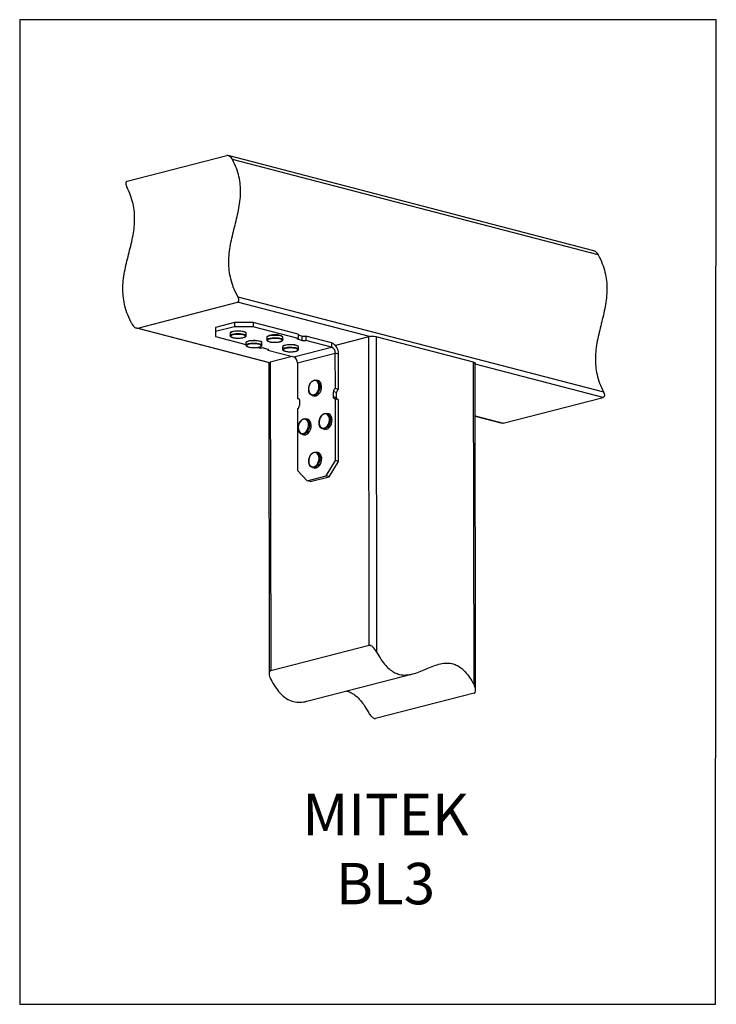
# Model space of a CAD drawing. Units: millimetres. Extents: x -811 to -391, y 69 to 663.
import ezdxf

# ---------------------------------------------------------------- set-up
doc = ezdxf.new("R2010")
doc.units = ezdxf.units.MM
doc.header["$MEASUREMENT"] = 0
doc.layers.get('0').update_dxf_attribs({"linetype": 'CONTINUOUS', "lineweight": 15})
doc.layers.get('Defpoints').update_dxf_attribs({"linetype": 'CONTINUOUS'})
doc.layers.add('OBJ', color=179, linetype='CONTINUOUS')
doc.styles.add('SLDTEXTSTYLE0', font='TXT', dxfattribs={"width": 0.605})

msp = doc.modelspace()

# ---------------------------------------------------------------- linework, layer by layer
at = {"color": 7, "linetype": 'Continuous', "lineweight": 25}
for p, q in [((-746.23, 565.73), (-685.96, 581.25)), ((-464.53, 523.83), (-685.18, 581.22)), ((-461.82, 521.42), (-682.49, 578.81)), ((-679.37, 496.1), (-458.65, 438.69)), ((-739.78, 477.18), (-679.51, 492.7)), ((-599.88, 471.99), (-679.51, 492.7)), ((-740.56, 477.21), (-660.4, 456.36)), ((-739.78, 477.18), (-660.16, 456.47)), ((-692.8, 477.6), (-692.85, 474.66)), ((-681.38, 480.54), (-692.8, 477.6)), ((-692.8, 477.6), (-692.79, 475.01)), ((-681.38, 477.95), (-692.79, 475.01)), ((-681.38, 480.54), (-681.38, 477.95)), ((-670.02, 480.54), (-681.38, 480.54)), ((-670.02, 477.95), (-681.38, 477.95)), ((-670.02, 480.54), (-670.02, 477.95)), ((-642.89, 473.49), (-670.02, 480.54)), ((-642.89, 470.89), (-670.02, 477.95)), ((-692.79, 475.01), (-692.85, 472.07)), ((-692.85, 474.66), (-692.85, 472.07)), ((-692.85, 472.07), (-674.44, 467.28)), ((-683.99, 474.02), (-683.99, 472.63)), ((-674.35, 472.64), (-674.35, 474.04)), ((-661.89, 471.56), (-661.89, 471.52)), ((-661.89, 471.52), (-661.89, 470.13)), ((-652.25, 471.54), (-652.25, 471.57)), ((-652.25, 470.14), (-652.25, 471.54)), ((-652.25, 470.17), (-652.25, 470.14)), ((-642.9, 470.89), (-642.9, 470.3)), ((-640.64, 469.71), (-642.9, 470.3)), ((-642.89, 473.49), (-642.89, 470.89)), ((-640.64, 472.31), (-642.89, 472.9)), ((-640.64, 472.31), (-640.64, 469.71)), ((-638.37, 472.31), (-638.37, 469.71)), ((-622.8, 468.26), (-638.37, 472.31)), ((-622.8, 465.66), (-638.37, 469.71)), ((-600.38, 471.89), (-620.5, 466.71)), ((-600.13, 285.67), (-600.38, 471.89)), ((-537.06, 456.6), (-595.84, 471.89)), ((-595.84, 471.89), (-595.58, 281.63)), ((-674.44, 468.29), (-674.44, 466.89)), ((-667.56, 465.49), (-665.72, 465.01)), ((-664.8, 466.91), (-664.81, 468.3)), ((-663.45, 465.01), (-661.19, 464.42)), ((-661.2, 464.42), (-661.2, 463.83)), ((-661.2, 463.83), (-645.63, 459.78)), ((-652.34, 465.79), (-652.34, 464.39)), ((-645.63, 459.78), (-622.8, 465.66)), ((-642.7, 464.41), (-642.7, 465.8)), ((-642.7, 464.41), (-642.7, 464.37)), ((-622.8, 468.26), (-622.8, 465.66)), ((-646.5, 460.01), (-659.75, 456.6)), ((-643.37, 456.09), (-620.53, 461.97)), ((-620.5, 440.6), (-620.53, 461.97)), ((-618.64, 461.48), (-620.53, 461.97)), ((-618.61, 440.11), (-618.64, 461.48)), ((-660.7, 456), (-660.44, 268.49)), ((-659.75, 456.6), (-659.49, 270.38)), ((-643.37, 456.09), (-643.34, 434.72)), ((-536.79, 261.98), (-537.06, 456.6)), ((-535.86, 258.67), (-536.13, 456.01)), ((-458.86, 435.31), (-536.13, 455.41)), ((-630.99, 445.5), (-632.01, 445.77)), ((-618.61, 440.11), (-620.5, 440.6)), ((-642.58, 434.52), (-643.34, 434.72)), ((-636.65, 439.31), (-636.61, 439.11)), ((-634.44, 436.44), (-633.42, 436.17)), ((-621.64, 435.65), (-621.64, 438.76)), ((-619.75, 438.26), (-621.64, 438.76)), ((-619.75, 435.16), (-621.64, 435.65)), ((-620.44, 397.15), (-620.5, 434.39)), ((-618.6, 433.9), (-620.5, 434.39)), ((-619.75, 435.16), (-619.75, 438.26)), ((-618.55, 396.66), (-618.6, 433.9)), ((-519.13, 419.79), (-458.86, 435.31)), ((-643.33, 428.51), (-643.28, 391.27)), ((-642.19, 433.46), (-642.19, 430.36)), ((-637.24, 422.16), (-638.26, 422.43)), ((-624.69, 425.39), (-625.7, 425.66)), ((-536.09, 424.2), (-519.13, 419.79)), ((-536.09, 424.02), (-519.91, 419.81)), ((-642.26, 420.01), (-642.34, 419.86)), ((-628.13, 416.33), (-627.11, 416.07)), ((-640.69, 413.1), (-639.67, 412.83)), ((-635.45, 400.7), (-635.58, 400.54)), ((-635.37, 400.81), (-635.45, 400.7)), ((-630.93, 402.05), (-631.95, 402.32)), ((-634.38, 392.99), (-633.36, 392.72)), ((-626.14, 387.92), (-620.44, 397.15)), ((-624.25, 387.43), (-618.55, 396.66)), ((-618.55, 396.66), (-620.44, 397.15)), ((-643.28, 391.27), (-637.56, 384.98)), ((-637.56, 384.98), (-626.14, 387.92)), ((-635.67, 384.49), (-624.25, 387.43)), ((-624.25, 387.43), (-626.14, 387.92)), ((-635.67, 384.49), (-637.56, 384.98)), ((-600.13, 285.67), (-659.49, 270.38)), ((-637.72, 251.98), (-573.79, 268.44)), ((-536.81, 256.79), (-596.17, 241.5))]:
    msp.add_line(p, q, dxfattribs=at)
at = {"color": 7, "linetype": 'Continuous', "lineweight": 25, "flags": 128}
for points in [[(-683.25, 474.85), (-682.95, 475.01), (-682.16, 475.26), (-681.12, 475.44), (-679.92, 475.54), (-678.66, 475.55), (-677.45, 475.47), (-676.37, 475.31), (-675.52, 475.07), (-674.97, 474.78), (-674.96, 474.77)], [(-674.35, 474.04), (-674.46, 474.3), (-674.91, 474.62), (-675.68, 474.89), (-676.7, 475.1), (-677.91, 475.24), (-679.21, 475.28), (-680.51, 475.23), (-681.71, 475.09), (-682.72, 474.87), (-683.47, 474.59), (-683.9, 474.27), (-683.99, 474.02)], [(-683.99, 472.64), (-683.9, 472.87), (-683.47, 473.19), (-682.72, 473.47), (-681.71, 473.69), (-680.51, 473.83), (-679.21, 473.88), (-677.91, 473.84), (-676.7, 473.71), (-675.68, 473.5), (-674.91, 473.22), (-674.46, 472.9), (-674.35, 472.65)], [(-683.31, 472.64), (-683.44, 472.53), (-683.59, 472.21), (-683.37, 471.89), (-682.82, 471.6), (-681.97, 471.36), (-680.89, 471.19)], [(-674.92, 472.56), (-674.97, 472.6), (-675.52, 472.89), (-676.37, 473.13), (-677.44, 473.3), (-678.66, 473.38), (-679.92, 473.37), (-681.11, 473.27), (-682.15, 473.09), (-682.95, 472.83), (-683.31, 472.64)], [(-680.89, 471.19), (-679.68, 471.11), (-678.42, 471.12), (-677.23, 471.22), (-676.19, 471.41), (-675.39, 471.66), (-674.9, 471.96), (-674.75, 472.28), (-674.92, 472.56)], [(-664.81, 468.3), (-664.85, 468.46), (-665.19, 468.79), (-665.87, 469.08), (-666.82, 469.31), (-667.98, 469.47), (-669.26, 469.54), (-670.57, 469.52), (-671.81, 469.41), (-672.89, 469.21), (-673.73, 468.95), (-674.26, 468.64), (-674.44, 468.3), (-674.44, 468.29)], [(-673.91, 468.96), (-673.77, 469.08), (-673.17, 469.36), (-672.28, 469.6), (-671.18, 469.75), (-669.95, 469.82), (-668.7, 469.8), (-667.52, 469.69), (-666.51, 469.5), (-665.75, 469.24), (-665.61, 469.17)], [(-652.25, 471.57), (-652.42, 471.87), (-652.94, 472.18), (-653.76, 472.44), (-654.83, 472.64), (-656.07, 472.75), (-657.38, 472.78), (-658.66, 472.71), (-659.83, 472.55), (-660.79, 472.32), (-661.48, 472.03), (-661.84, 471.7), (-661.89, 471.56)], [(-661.88, 470.15), (-661.84, 470.3), (-661.48, 470.63), (-660.79, 470.92), (-659.83, 471.15), (-658.66, 471.31), (-657.38, 471.38), (-656.07, 471.36), (-654.83, 471.24), (-653.76, 471.05), (-652.94, 470.78), (-652.42, 470.47), (-652.25, 470.17)], [(-661.31, 470.06), (-661.4, 469.96), (-661.46, 469.63), (-661.17, 469.32), (-660.54, 469.04), (-659.63, 468.81)], [(-652.86, 470.1), (-652.96, 470.18), (-653.59, 470.46), (-654.5, 470.68), (-655.62, 470.83), (-656.86, 470.89), (-658.11, 470.86), (-659.28, 470.73), (-660.26, 470.53), (-660.99, 470.27), (-661.31, 470.06)], [(-659.63, 468.81), (-658.51, 468.66), (-657.27, 468.6), (-656.02, 468.64), (-654.86, 468.76), (-653.87, 468.96), (-653.14, 469.23), (-652.73, 469.54), (-652.67, 469.86), (-652.86, 470.1)], [(-642.9, 470.3), (-643.1, 470.37), (-643.24, 470.44), (-643.33, 470.51), (-643.36, 470.6), (-643.33, 470.68), (-643.24, 470.76), (-643.09, 470.83), (-642.89, 470.89)], [(-674.44, 466.87), (-674.44, 466.9), (-674.26, 467.24), (-673.72, 467.55), (-672.89, 467.81), (-671.81, 468.01), (-670.57, 468.12), (-669.26, 468.14), (-667.98, 468.08), (-666.82, 467.92), (-665.86, 467.69), (-665.19, 467.4), (-664.84, 467.07), (-664.8, 466.91)], [(-673.9, 466.79), (-674.03, 466.59), (-673.94, 466.26), (-673.5, 465.96), (-672.74, 465.7), (-671.73, 465.5), (-670.55, 465.39)], [(-665.4, 466.85), (-665.75, 467.07), (-666.51, 467.33), (-667.52, 467.52), (-668.69, 467.63), (-669.95, 467.65), (-671.18, 467.58), (-672.28, 467.42), (-673.17, 467.19), (-673.77, 466.9), (-673.9, 466.79)], [(-670.55, 465.39), (-669.3, 465.37), (-668.07, 465.44), (-666.97, 465.6), (-666.08, 465.83), (-665.48, 466.12), (-665.22, 466.44), (-665.31, 466.76), (-665.4, 466.85)], [(-661.19, 464.42), (-660.99, 464.36), (-660.84, 464.29), (-660.75, 464.21), (-660.72, 464.13), (-660.75, 464.05), (-660.85, 463.97), (-661, 463.9), (-661.2, 463.83)], [(-642.7, 465.8), (-642.7, 465.84), (-642.93, 466.18), (-643.49, 466.49), (-644.35, 466.74), (-645.44, 466.93), (-646.7, 467.03), (-648.01, 467.04), (-649.28, 466.96), (-650.43, 466.79), (-651.36, 466.55), (-652, 466.25), (-652.31, 465.92), (-652.34, 465.79)], [(-652.34, 464.41), (-652.31, 464.52), (-652, 464.85), (-651.36, 465.15), (-650.43, 465.39), (-649.28, 465.56), (-648.01, 465.64), (-646.69, 465.63), (-645.44, 465.53), (-644.35, 465.34), (-643.49, 465.09), (-642.92, 464.78), (-642.7, 464.45), (-642.7, 464.41)], [(-650.85, 463.26), (-649.9, 463.05), (-648.76, 462.91), (-647.51, 462.87), (-646.27, 462.92), (-645.12, 463.06), (-644.17, 463.27), (-643.5, 463.55), (-643.14, 463.86), (-643.15, 464.18), (-643.5, 464.5), (-644.18, 464.77), (-645.14, 464.98), (-646.28, 465.11), (-647.53, 465.16), (-648.77, 465.11), (-649.91, 464.97), (-650.86, 464.76), (-651.54, 464.48), (-651.89, 464.17), (-651.89, 463.84), (-651.53, 463.53), (-650.85, 463.26)], [(-651.57, 466.64), (-651.54, 466.65), (-650.87, 466.93), (-649.92, 467.14), (-648.77, 467.28), (-647.53, 467.33), (-646.28, 467.29), (-645.14, 467.15), (-644.19, 466.94), (-643.51, 466.67), (-643.24, 466.48)], [(-660.7, 456), (-660.7, 456.01), (-660.64, 456.17), (-660.45, 456.33), (-660.15, 456.47), (-659.75, 456.6)], [(-537.06, 456.6), (-536.66, 456.47), (-536.37, 456.33), (-536.19, 456.17), (-536.13, 456.01)], [(-635.24, 444.35), (-634.66, 444.97), (-633.76, 445.56), (-632.83, 445.83), (-631.93, 445.74), (-631.12, 445.31), (-630.47, 444.57), (-630.02, 443.57), (-629.81, 442.39), (-629.86, 441.11), (-630.15, 439.83), (-630.67, 438.65), (-631.38, 437.65), (-632.23, 436.9), (-633.15, 436.47), (-634.08, 436.38), (-634.94, 436.64), (-635.68, 437.23), (-636.23, 438.11), (-636.52, 438.99)], [(-636.64, 440.58), (-636.56, 439.39), (-636.22, 438.35), (-635.67, 437.53), (-634.94, 437.01), (-634.1, 436.83), (-633.21, 437), (-632.34, 437.51), (-631.56, 438.32), (-630.95, 439.36), (-630.54, 440.54), (-630.37, 441.78), (-630.46, 442.96), (-630.79, 444.01), (-631.34, 444.82), (-632.07, 445.34), (-632.92, 445.52), (-633.81, 445.35), (-634.68, 444.84), (-635.45, 444.03), (-636.07, 443), (-636.47, 441.81), (-636.64, 440.58)], [(-633.42, 436.17), (-633.06, 436.11), (-632.13, 436.2), (-631.21, 436.64), (-630.37, 437.38), (-629.65, 438.38), (-629.13, 439.57), (-628.84, 440.85), (-628.8, 442.13), (-629.01, 443.31), (-629.45, 444.31), (-630.1, 445.05), (-630.91, 445.48), (-630.99, 445.5)], [(-643.34, 434.72), (-643.11, 434.75), (-642.9, 434.72), (-642.7, 434.62), (-642.53, 434.47), (-642.39, 434.28), (-642.28, 434.03), (-642.22, 433.76), (-642.19, 433.46)], [(-620.5, 434.39), (-620.72, 434.37), (-620.93, 434.4), (-621.13, 434.49), (-621.3, 434.64), (-621.45, 434.84), (-621.55, 435.08), (-621.62, 435.35), (-621.64, 435.65)], [(-642.27, 419.76), (-642.7, 418.59), (-642.89, 417.35), (-642.83, 416.15), (-642.52, 415.09), (-641.98, 414.25), (-641.27, 413.71), (-640.43, 413.49), (-639.54, 413.63), (-638.67, 414.11), (-637.88, 414.89), (-637.25, 415.91), (-636.82, 417.08), (-636.63, 418.32), (-636.69, 419.52), (-637, 420.58), (-637.53, 421.41), (-638.25, 421.96), (-639.08, 422.18), (-639.97, 422.04), (-640.85, 421.56), (-641.63, 420.78), (-642.27, 419.76)], [(-641.66, 420.79), (-641.55, 420.93), (-640.74, 421.76), (-639.84, 422.3), (-638.91, 422.5), (-638.02, 422.35), (-637.23, 421.85), (-636.62, 421.06), (-636.21, 420.02), (-636.05, 418.81), (-636.14, 417.53), (-636.48, 416.26), (-637.04, 415.1), (-637.78, 414.14), (-638.65, 413.45), (-639.58, 413.08), (-640.5, 413.06), (-641.34, 413.38), (-642.05, 414.03), (-642.56, 414.96), (-642.84, 416.07)], [(-639.67, 412.83), (-639.48, 412.79), (-638.56, 412.81), (-637.63, 413.19), (-636.77, 413.88), (-636.03, 414.84), (-635.46, 415.99), (-635.13, 417.26), (-635.03, 418.55), (-635.2, 419.75), (-635.6, 420.79), (-636.22, 421.59), (-637, 422.08), (-637.24, 422.16)], [(-630.13, 421.83), (-630.33, 420.6), (-630.27, 419.4), (-629.96, 418.34), (-629.43, 417.5), (-628.72, 416.95), (-627.88, 416.73), (-626.99, 416.86), (-626.12, 417.34), (-625.33, 418.11), (-624.7, 419.13), (-624.26, 420.3), (-624.07, 421.54), (-624.13, 422.73), (-624.43, 423.8), (-624.97, 424.64), (-625.68, 425.19), (-626.51, 425.41), (-627.4, 425.28), (-628.28, 424.8), (-629.07, 424.02), (-629.7, 423.01), (-630.13, 421.83)], [(-629.04, 424.11), (-629.02, 424.13), (-628.21, 424.97), (-627.31, 425.52), (-626.38, 425.73), (-625.48, 425.59), (-624.7, 425.11), (-624.08, 424.32), (-623.67, 423.29), (-623.5, 422.09), (-623.58, 420.8), (-623.91, 419.53), (-624.46, 418.37), (-625.2, 417.4), (-626.06, 416.7), (-626.99, 416.32), (-627.91, 416.28), (-628.76, 416.6), (-629.47, 417.24), (-629.99, 418.16), (-630.27, 419.2)], [(-627.11, 416.07), (-626.89, 416.02), (-625.97, 416.06), (-625.05, 416.44), (-624.18, 417.14), (-623.45, 418.1), (-622.89, 419.27), (-622.56, 420.54), (-622.48, 421.82), (-622.65, 423.02), (-623.06, 424.06), (-623.68, 424.84), (-624.47, 425.33), (-624.69, 425.39)], [(-635.53, 400.39), (-636.11, 399.32), (-636.47, 398.11), (-636.59, 396.88), (-636.45, 395.71), (-636.07, 394.71), (-635.48, 393.95), (-634.72, 393.5), (-633.86, 393.39), (-632.97, 393.63), (-632.11, 394.2), (-631.37, 395.06), (-630.79, 396.14), (-630.43, 397.34), (-630.31, 398.57), (-630.45, 399.74), (-630.83, 400.74), (-631.42, 401.5), (-632.17, 401.95), (-633.03, 402.06), (-633.93, 401.82), (-634.78, 401.25), (-635.53, 400.39)], [(-635.22, 400.85), (-634.66, 401.46), (-633.77, 402.08), (-632.84, 402.37), (-631.93, 402.31), (-631.12, 401.91), (-630.45, 401.19), (-629.99, 400.2), (-629.76, 399.03), (-629.79, 397.76), (-630.06, 396.48), (-630.57, 395.28), (-631.26, 394.26), (-632.1, 393.5), (-633.02, 393.04), (-633.95, 392.92), (-634.82, 393.15), (-635.57, 393.72), (-636.14, 394.58), (-636.46, 395.53)], [(-633.36, 392.72), (-632.93, 392.65), (-632, 392.77), (-631.09, 393.23), (-630.25, 394), (-629.55, 395.02), (-629.04, 396.21), (-628.77, 397.49), (-628.74, 398.77), (-628.97, 399.94), (-629.44, 400.92), (-630.1, 401.64), (-630.92, 402.05), (-630.93, 402.05)]]:
    msp.add_lwpolyline(points, dxfattribs=at)
at = {"color": 7, "linetype": 'Continuous', "lineweight": 25}
for centre, radius, start, end in [((-656.97, 462.74), 10.42, 67.81223, 114.851), ((-639.51, 477.4), 5.22, 257.4194, 282.5806), ((-639.5, 474.8), 5.22, 257.4194, 282.5806), ((-598.11, 461.71), 10.43, 77.4194, 102.5806), ((-664.58, 459.92), 5.22, 77.4194, 102.5806), ((-625.56, 461.9), 6.93, 356.50558, 66.55659), ((-624.3, 462.2), 3.77, 356.50558, 66.55659), ((-647.13, 456.32), 3.77, 356.50558, 66.55659), ((-619.77, 438.87), 1.88, 113.06836, 183.55561), ((-617.88, 438.38), 1.88, 113.06836, 183.55561), ((-618.31, 435.08), 1.44, 176.9101, 222.87849), ((-644.06, 430.24), 1.88, 293.06836, 3.55561)]:
    msp.add_arc(centre, radius, start, end, dxfattribs=at)
for points, knots in [([(-682.49, 578.81), (-682.71, 579.18), (-683.19, 579.95), (-684.13, 580.77), (-684.99, 581.2), (-685.56, 581.32), (-685.85, 581.27), (-685.96, 581.25)], [0, 0, 0, 0, 0.274652, 0.58357, 0.761122, 0.906815, 1, 1, 1, 1]), ([(-679.37, 496.1), (-680.26, 497.88), (-681.96, 501.28), (-683.66, 506.66), (-684.61, 511.84), (-684.92, 517.06), (-684.63, 522.32), (-683.83, 527.63), (-682.69, 532.84), (-681.39, 537.98), (-680.07, 543.1), (-678.9, 548.25), (-678.02, 553.47), (-677.62, 558.61), (-677.8, 563.68), (-678.6, 568.67), (-680.11, 573.84), (-681.67, 577.1), (-682.49, 578.81)], [0, 0, 0, 0, 0.068286, 0.129933, 0.18778, 0.244131, 0.307926, 0.372859, 0.439042, 0.50597, 0.572831, 0.638788, 0.703244, 0.766159, 0.820964, 0.876645, 0.935392, 1, 1, 1, 1]), ([(-746.23, 565.73), (-746.38, 565.66), (-746.69, 565.54), (-746.96, 565.06), (-747.06, 564.32), (-746.88, 563.35), (-746.56, 562.66), (-746.42, 562.35)], [0, 0, 0, 0, 0.146134, 0.291544, 0.498334, 0.77422, 1, 1, 1, 1]), ([(-743.3, 479.63), (-744.19, 481.42), (-745.89, 484.81), (-747.59, 490.2), (-748.54, 495.37), (-748.85, 500.59), (-748.56, 505.86), (-747.75, 511.17), (-746.62, 516.37), (-745.32, 521.51), (-744, 526.64), (-742.83, 531.79), (-741.95, 537.01), (-741.55, 542.15), (-741.73, 547.21), (-742.53, 552.2), (-744.04, 557.38), (-745.6, 560.64), (-746.42, 562.35)], [0, 0, 0, 0, 0.068286, 0.129933, 0.18778, 0.244131, 0.307926, 0.372859, 0.439042, 0.50597, 0.572831, 0.638788, 0.703244, 0.766159, 0.820964, 0.876645, 0.935392, 1, 1, 1, 1]), ([(-464.53, 523.81), (-464.41, 523.78), (-464.01, 523.68), (-463.24, 523.18), (-462.41, 522.39), (-462.01, 521.72), (-461.82, 521.42)], [0, 0, 0, 0, 0.1116739, 0.3695231, 0.7149418, 1, 1, 1, 1]), ([(-461.82, 521.42), (-460.96, 519.64), (-459.31, 516.27), (-457.67, 510.93), (-456.76, 505.79), (-456.48, 500.61), (-456.79, 495.37), (-457.59, 490.09), (-458.71, 484.9), (-459.99, 479.77), (-461.28, 474.64), (-462.43, 469.49), (-463.27, 464.25), (-463.63, 459.08), (-463.42, 453.98), (-462.6, 448.95), (-461.06, 443.72), (-459.48, 440.42), (-458.65, 438.69)], [0, 0, 0, 0, 0.067452, 0.128527, 0.185996, 0.24209, 0.3057, 0.370468, 0.436484, 0.503248, 0.569976, 0.635866, 0.700369, 0.763496, 0.818748, 0.87504, 0.934542, 1, 1, 1, 1]), ([(-679.51, 492.7), (-679.36, 492.77), (-679.06, 492.89), (-678.78, 493.36), (-678.69, 494.11), (-678.89, 495.08), (-679.22, 495.78), (-679.37, 496.1)], [0, 0, 0, 0, 0.143696, 0.28666, 0.491524, 0.768979, 1, 1, 1, 1]), ([(-743.3, 479.63), (-743.08, 479.27), (-742.58, 478.49), (-741.63, 477.67), (-740.76, 477.24), (-740.18, 477.11), (-739.9, 477.16), (-739.78, 477.18)], [0, 0, 0, 0, 0.271954, 0.587928, 0.76269, 0.906145, 1, 1, 1, 1]), ([(-683.97, 472.64), (-683.98, 472.62), (-684.03, 472.45), (-683.82, 472.12), (-683.46, 471.81), (-682.84, 471.54), (-681.97, 471.31), (-681.26, 471.22), (-680.94, 471.18)], [0, 0, 0, 0, 0.023143, 0.187988, 0.351723, 0.568385, 0.803075, 1, 1, 1, 1]), ([(-683.48, 474.79), (-683.49, 474.78), (-683.69, 474.69), (-683.9, 474.47), (-683.95, 474.17), (-683.97, 474.04)], [0, 0, 0, 0, 0.049778, 0.591417, 1, 1, 1, 1]), ([(-680.94, 471.18), (-680.74, 471.16), (-680.16, 471.1), (-679.13, 471.08), (-677.91, 471.12), (-676.78, 471.25), (-675.8, 471.46), (-675.01, 471.75), (-674.57, 472.06), (-674.31, 472.46), (-674.37, 472.63), (-674.37, 472.66)], [0, 0, 0, 0, 0.069637, 0.203102, 0.336633, 0.470417, 0.60511, 0.742202, 0.885993, 0.982317, 1, 1, 1, 1]), ([(-674.37, 474.04), (-674.39, 474.19), (-674.41, 474.42), (-674.58, 474.55), (-674.64, 474.6)], [0, 0, 0, 0, 0.641879, 1, 1, 1, 1]), ([(-661.86, 470.17), (-661.87, 470.13), (-661.92, 469.95), (-661.71, 469.61), (-661.34, 469.31), (-660.75, 469.04), (-660.15, 468.9), (-659.86, 468.84)], [0, 0, 0, 0, 0.04626, 0.253702, 0.461572, 0.73742, 1, 1, 1, 1]), ([(-661.57, 472.12), (-661.65, 472.05), (-661.82, 471.92), (-661.84, 471.7), (-661.86, 471.58)], [0, 0, 0, 0, 0.486949, 1, 1, 1, 1]), ([(-659.7, 468.8), (-659.52, 468.77), (-658.99, 468.69), (-658.01, 468.6), (-656.78, 468.58), (-655.57, 468.64), (-654.46, 468.79), (-653.52, 469.01), (-652.83, 469.29), (-652.42, 469.61), (-652.2, 469.98), (-652.26, 470.16), (-652.27, 470.19)], [0, 0, 0, 0, 0.062576, 0.182899, 0.302741, 0.422452, 0.542469, 0.663485, 0.787115, 0.894753, 0.980931, 1, 1, 1, 1]), ([(-652.28, 471.6), (-652.3, 471.73), (-652.36, 472), (-652.59, 472.22), (-652.79, 472.31), (-652.84, 472.33)], [0, 0, 0, 0, 0.383688, 0.856929, 1, 1, 1, 1]), ([(-674.14, 468.88), (-674.17, 468.86), (-674.34, 468.75), (-674.47, 468.52), (-674.42, 468.33), (-674.42, 468.29)], [0, 0, 0, 0, 0.17031, 0.82551, 1, 1, 1, 1]), ([(-674.41, 466.85), (-674.4, 466.75), (-674.38, 466.5), (-674.07, 466.2), (-673.57, 465.91), (-672.77, 465.66), (-671.73, 465.47), (-670.95, 465.41), (-670.57, 465.38)], [0, 0, 0, 0, 0.088078, 0.228457, 0.39741, 0.608205, 0.810313, 1, 1, 1, 1]), ([(-670.57, 465.38), (-670.36, 465.37), (-669.76, 465.35), (-668.72, 465.37), (-667.56, 465.47), (-666.52, 465.66), (-665.68, 465.92), (-665.15, 466.22), (-664.82, 466.57), (-664.84, 466.83), (-664.84, 466.92)], [0, 0, 0, 0, 0.076909, 0.224221, 0.372002, 0.520502, 0.670998, 0.826883, 0.936688, 1, 1, 1, 1]), ([(-664.84, 468.29), (-664.83, 468.36), (-664.81, 468.59), (-665.04, 468.89), (-665.29, 469.04), (-665.41, 469.12)], [0, 0, 0, 0, 0.196636, 0.618863, 1, 1, 1, 1]), ([(-659.86, 468.84), (-659.85, 468.84), (-659.8, 468.82), (-659.75, 468.81), (-659.7, 468.8)], [0, 0, 0, 0, 0.203065, 1, 1, 1, 1]), ([(-652.31, 464.43), (-652.32, 464.38), (-652.36, 464.17), (-652.13, 463.84), (-651.74, 463.54), (-651.3, 463.36), (-651, 463.27), (-650.97, 463.26)], [0, 0, 0, 0, 0.083867, 0.340884, 0.606532, 0.959909, 1, 1, 1, 1]), ([(-651.77, 466.58), (-651.83, 466.54), (-652.05, 466.44), (-652.28, 466.19), (-652.3, 465.91), (-652.31, 465.79)], [0, 0, 0, 0, 0.183256, 0.666582, 1, 1, 1, 1]), ([(-650.97, 463.26), (-650.82, 463.22), (-650.37, 463.1), (-649.48, 462.95), (-648.29, 462.86), (-647.06, 462.85), (-645.86, 462.92), (-644.77, 463.08), (-643.85, 463.31), (-643.23, 463.6), (-642.82, 463.91), (-642.75, 464.21), (-642.73, 464.33)], [0, 0, 0, 0, 0.0583053, 0.1715346, 0.2832678, 0.3943004, 0.5052849, 0.616609, 0.728995, 0.8441691, 0.9377966, 1, 1, 1, 1]), ([(-642.71, 465.79), (-642.71, 465.8), (-642.66, 465.96), (-642.79, 466.22), (-642.96, 466.36), (-643.02, 466.4)], [0, 0, 0, 0, 0.041707, 0.699221, 1, 1, 1, 1]), ([(-636.75, 440.69), (-636.75, 440.63), (-636.8, 440.15), (-636.72, 439.71), (-636.65, 439.31)], [0, 0, 0, 0, 0.120705, 1, 1, 1, 1]), ([(-636.5, 442.06), (-636.57, 441.82), (-636.7, 441.37), (-636.73, 440.91), (-636.75, 440.69)], [0, 0, 0, 0, 0.529422, 1, 1, 1, 1]), ([(-635.38, 444.3), (-635.54, 444.09), (-635.95, 443.58), (-636.33, 442.79), (-636.46, 442.22), (-636.5, 442.06)], [0, 0, 0, 0, 0.328997, 0.807713, 1, 1, 1, 1]), ([(-458.65, 438.69), (-458.48, 438.31), (-458.13, 437.5), (-458.01, 436.48), (-458.21, 435.78), (-458.5, 435.44), (-458.76, 435.35), (-458.86, 435.31)], [0, 0, 0, 0, 0.27531, 0.583213, 0.761201, 0.907559, 1, 1, 1, 1]), ([(-629.17, 424.06), (-629.26, 423.96), (-629.59, 423.56), (-629.94, 422.84), (-630.12, 422.23), (-630.19, 422.01)], [0, 0, 0, 0, 0.190899, 0.71551, 1, 1, 1, 1]), ([(-642.95, 417.66), (-642.99, 417.38), (-643.05, 416.87), (-642.97, 416.4), (-642.93, 416.18)], [0, 0, 0, 0, 0.539515, 1, 1, 1, 1]), ([(-642.34, 419.86), (-642.43, 419.66), (-642.68, 419.09), (-642.91, 418.33), (-642.94, 417.79), (-642.95, 417.66)], [0, 0, 0, 0, 0.284427, 0.821168, 1, 1, 1, 1]), ([(-641.79, 420.75), (-641.84, 420.69), (-642.03, 420.48), (-642.16, 420.21), (-642.26, 420.01)], [0, 0, 0, 0, 0.28999, 1, 1, 1, 1]), ([(-630.42, 420.51), (-630.44, 420.34), (-630.48, 419.92), (-630.4, 419.53), (-630.36, 419.3)], [0, 0, 0, 0, 0.408394, 1, 1, 1, 1]), ([(-630.24, 421.86), (-630.29, 421.65), (-630.4, 421.2), (-630.41, 420.75), (-630.42, 420.51)], [0, 0, 0, 0, 0.477489, 1, 1, 1, 1]), ([(-519.13, 419.79), (-519.31, 419.76), (-519.55, 419.71), (-519.83, 419.81), (-519.9, 419.83)], [0, 0, 0, 0, 0.72698, 1, 1, 1, 1]), ([(-635.58, 400.54), (-635.69, 400.37), (-636.02, 399.86), (-636.4, 398.99), (-636.53, 398.28), (-636.58, 397.98)], [0, 0, 0, 0, 0.234103, 0.674882, 1, 1, 1, 1]), ([(-636.58, 397.98), (-636.61, 397.87), (-636.73, 397.36), (-636.74, 396.54), (-636.61, 395.91), (-636.55, 395.65)], [0, 0, 0, 0, 0.1345273, 0.6453204, 1, 1, 1, 1]), ([(-595.58, 281.63), (-596.03, 282.36), (-596.75, 283.56), (-598, 284.84), (-598.9, 285.46), (-599.6, 285.73), (-599.96, 285.69), (-600.13, 285.67)], [0, 0, 0, 0, 0.388003, 0.628633, 0.787702, 0.902032, 1, 1, 1, 1]), ([(-595.58, 281.63), (-594.69, 280.06), (-593.03, 277.14), (-590.24, 273.54), (-587.44, 270.88), (-584.64, 269.1), (-581.44, 267.92), (-577.8, 267.64), (-573.83, 268.32), (-569.89, 269.66), (-565.98, 271.32), (-562.07, 273), (-558.16, 274.38), (-554.22, 275.14), (-550.64, 274.96), (-547.48, 273.9), (-544.74, 272.24), (-542, 269.72), (-539.27, 266.28), (-537.66, 263.48), (-536.79, 261.98)], [0, 0, 0, 0, 0.0602475, 0.1127265, 0.1596413, 0.2031806, 0.2452703, 0.306719, 0.3703735, 0.4364955, 0.5041167, 0.5717167, 0.6377482, 0.7011581, 0.76206, 0.803327, 0.8457491, 0.8912106, 0.9418897, 1, 1, 1, 1]), ([(-659.49, 270.38), (-659.66, 270.3), (-660, 270.15), (-660.34, 269.53), (-660.51, 268.43), (-660.29, 266.86), (-659.76, 265.72), (-659.51, 265.16)], [0, 0, 0, 0, 0.114826, 0.22867, 0.413568, 0.71551, 1, 1, 1, 1]), ([(-659.51, 265.16), (-658.62, 263.6), (-656.96, 260.68), (-654.17, 257.07), (-651.37, 254.41), (-648.57, 252.63), (-645.37, 251.45), (-641.74, 251.21), (-639.07, 251.55), (-637.76, 251.97), (-637.73, 251.99)], [0, 0, 0, 0, 0.161857, 0.302844, 0.428883, 0.545853, 0.658928, 0.824013, 0.995023, 1, 1, 1, 1]), ([(-536.81, 256.79), (-536.64, 256.87), (-536.3, 257.02), (-535.96, 257.64), (-535.79, 258.74), (-536.01, 260.29), (-536.54, 261.43), (-536.79, 261.98)], [0, 0, 0, 0, 0.115345, 0.229703, 0.415507, 0.718004, 1, 1, 1, 1]), ([(-613.81, 258.14), (-613.02, 257.91), (-611.3, 257.41), (-608.66, 255.76), (-605.93, 253.26), (-603.2, 249.82), (-601.59, 247.01), (-600.72, 245.51)], [0, 0, 0, 0, 0.155975, 0.33803, 0.533129, 0.750619, 1, 1, 1, 1]), ([(-600.72, 245.51), (-600.28, 244.79), (-599.55, 243.6), (-598.31, 242.33), (-597.4, 241.71), (-596.7, 241.44), (-596.34, 241.48), (-596.17, 241.5)], [0, 0, 0, 0, 0.3839534, 0.6279068, 0.786668, 0.9017446, 1, 1, 1, 1])]:
    msp.add_open_spline(points, degree=3, knots=knots, dxfattribs=at)
at = {"layer": 'Defpoints'}
msp.add_lwpolyline([(-390.56, 663.27), (-811.03, 663.27), (-811.03, 69.09), (-390.95, 69.06)], close=True, dxfattribs=at)

# ---------------------------------------------------------------- texts
at = {"layer": 'OBJ', "color": 7, "insert": (-590.24, 129.41), "char_height": 25, "attachment_point": 8, "style": 'SLDTEXTSTYLE0'}
msp.add_mtext('{\\fArial|b0|i0|c0|p34;MITEK BL3}', dxfattribs=at)

doc.saveas('drawing.dxf')
